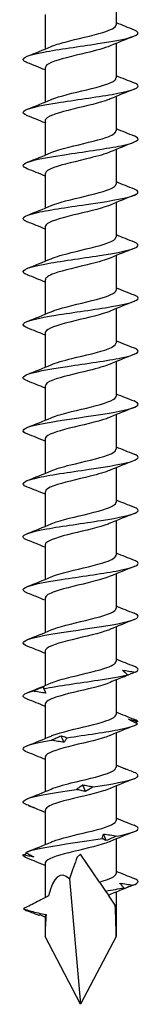
# Model space of a CAD drawing. Units: millimetres. Extents: x -36 to 78, y -468 to 0.
# Drawn here: x -3 to 3, y -220 to -164 of the extents above; entities that cross this region are included whole.
import ezdxf

# ---------------------------------------------------------------- set-up
doc = ezdxf.new("R2010")
doc.units = ezdxf.units.MM

# ---------------------------------------------------------------- blocks, each defined once
blk = doc.blocks.new('SWD65X220-Front')
for p, q in [((2, -162.65), (2, -164.603)), ((-2, -164.013), (-2, -165.966)), ((2, -165.65), (2, -167.603)), ((-2, -167.013), (-2, -168.966)), ((2, -168.65), (2, -170.603)), ((-2, -170.013), (-2, -171.966)), ((2, -171.65), (2, -173.603)), ((-2, -173.013), (-2, -174.966)), ((2, -174.65), (2, -176.603)), ((-2, -176.013), (-2, -177.966)), ((2, -177.65), (2, -179.603)), ((-2, -179.013), (-2, -180.966)), ((2, -180.65), (2, -182.603)), ((-2, -182.013), (-2, -183.966)), ((2, -183.65), (2, -185.603)), ((-2, -185.013), (-2, -186.966)), ((2, -186.65), (2, -188.603)), ((-2, -188.013), (-2, -189.966)), ((2, -189.65), (2, -191.603)), ((-2, -191.013), (-2, -192.966)), ((2, -192.65), (2, -194.603)), ((-2, -194.013), (-2, -195.966)), ((2, -195.65), (2, -197.603)), ((-2, -197.013), (-2, -198.966)), ((2, -198.65), (2, -200.603)), ((-2, -200.013), (-2, -201.966)), ((2, -201.65), (2, -203.603)), ((-2, -203.013), (-2, -204.966)), ((2, -204.65), (2, -206.603)), ((-2, -206.013), (-2, -207.966)), ((2, -207.65), (2, -209.603)), ((-2, -209.013), (-2, -210.966)), ((2, -210.65), (2, -212.603)), ((0, -211.5), (-0.188, -211.682)), ((1.068, -213.084), (0, -211.5)), ((-2, -212.013), (-2, -213.964)), ((-0.621, -212.905), (0, -220)), ((1.068, -213.084), (1.412, -213.593)), ((1.412, -213.593), (1.572, -213.831)), ((1.955, -214.398), (1.572, -213.831)), ((2, -213.65), (2, -216.158)), ((-2.347, -214.979), (-2.31, -214.925)), ((-2, -215.013), (-2, -216.158)), ((0, -220), (-2, -216.158)), ((2, -216.158), (0, -220))]:
    blk.add_line(p, q)
for major_axis, ratio, start_param, end_param in [((-0.837, -9.526), 0.190676, 3.667677, 3.889009), ((-1.111, 7.298), 0.227919, 6.01005, 6.821198), ((-0.837, -9.526), 0.190676, 2.002613, 2.216137), ((-1.111, 7.298), 0.227919, 0.76753, 0.982062)]:
    blk.add_ellipse((0, -220), major_axis=major_axis, ratio=ratio, start_param=start_param, end_param=end_param)
for points, knots in [([(-1.665, -165.826), (-1.47, -165.74), (-1.198, -165.655), (-0.877, -165.57), (-0.2, -165.39), (0.664, -165.21), (1.251, -165.03), (1.717, -164.888), (1.99, -164.745), (1.997, -164.603)], [101.111485, 101.111485, 101.111485, 101.111485, 101.648044, 101.648044, 101.648044, 102.77781, 102.77781, 102.77781, 103.672558, 103.672558, 103.672558, 103.672558]), ([(-3.01, -166.741), (-3.116, -166.7), (-3.189, -166.659), (-3.224, -166.618), (-3.36, -166.459), (-2.915, -166.299), (-2.083, -166.14), (-1.25, -165.981), (-0.058, -165.822), (0.976, -165.662), (2.01, -165.503), (2.852, -165.344), (3.136, -165.185), (3.321, -165.081), (3.266, -164.978), (3.007, -164.875)], [100.147326, 100.147326, 100.147326, 100.147326, 100.40529, 100.40529, 100.40529, 101.40624, 101.40624, 101.40624, 102.406935, 102.406935, 102.406935, 103.407378, 103.407378, 103.407378, 104.056196, 104.056196, 104.056196, 104.056196]), ([(1.669, -165.79), (1.361, -165.922), (0.865, -166.055), (0.318, -166.187), (-0.429, -166.367), (-1.231, -166.548), (-1.655, -166.728), (-1.878, -166.823), (-1.991, -166.918), (-1.992, -167.013)], [-103.092038, -103.092038, -103.092038, -103.092038, -102.261538, -102.261538, -102.261538, -101.126895, -101.126895, -101.126895, -100.530965, -100.530965, -100.530965, -100.530965]), ([(-1.672, -168.826), (-1.66, -168.821), (-1.647, -168.815), (-1.634, -168.81), (-1.2, -168.63), (-0.394, -168.45), (0.349, -168.269), (1.092, -168.089), (1.734, -167.909), (1.931, -167.729), (1.977, -167.687), (1.998, -167.645), (1.996, -167.603)], [94.8283, 94.8283, 94.8283, 94.8283, 94.861999, 94.861999, 94.861999, 95.993782, 95.993782, 95.993782, 97.125691, 97.125691, 97.125691, 97.389372, 97.389372, 97.389372, 97.389372]), ([(-3.006, -169.741), (-3.22, -169.657), (-3.299, -169.573), (-3.215, -169.488), (-3.057, -169.329), (-2.322, -169.169), (-1.331, -169.01), (-0.341, -168.85), (0.874, -168.69), (1.782, -168.531), (2.69, -168.371), (3.262, -168.212), (3.25, -168.053), (3.245, -167.993), (3.16, -167.934), (3.007, -167.875)], [93.864141, 93.864141, 93.864141, 93.864141, 94.394054, 94.394054, 94.394054, 95.396602, 95.396602, 95.396602, 96.398876, 96.398876, 96.398876, 97.400878, 97.400878, 97.400878, 97.773011, 97.773011, 97.773011, 97.773011]), ([(1.669, -168.79), (1.592, -168.825), (1.501, -168.859), (1.397, -168.894), (0.857, -169.074), (0.004, -169.254), (-0.703, -169.435), (-1.41, -169.615), (-1.934, -169.795), (-1.994, -169.975), (-1.998, -169.988), (-2, -170), (-1.999, -170.013)], [-96.808852, -96.808852, -96.808852, -96.808852, -96.592135, -96.592135, -96.592135, -95.459372, -95.459372, -95.459372, -94.326971, -94.326971, -94.326971, -94.24778, -94.24778, -94.24778, -94.24778]), ([(-3.01, -172.741), (-3.324, -172.615), (-3.323, -172.489), (-2.983, -172.363), (-2.551, -172.203), (-1.587, -172.043), (-0.512, -171.884), (0.562, -171.724), (1.711, -171.564), (2.432, -171.404), (3.153, -171.245), (3.424, -171.085), (3.125, -170.925), (3.093, -170.908), (3.056, -170.892), (3.013, -170.875)], [87.580956, 87.580956, 87.580956, 87.580956, 88.372804, 88.372804, 88.372804, 89.377072, 89.377072, 89.377072, 90.381045, 90.381045, 90.381045, 91.384726, 91.384726, 91.384726, 91.489826, 91.489826, 91.489826, 91.489826]), ([(-1.666, -171.826), (-1.426, -171.722), (-1.073, -171.618), (-0.663, -171.514), (0.05, -171.334), (0.9, -171.153), (1.429, -170.973), (1.79, -170.85), (1.989, -170.726), (1.994, -170.603)], [88.545114, 88.545114, 88.545114, 88.545114, 89.197697, 89.197697, 89.197697, 90.331292, 90.331292, 90.331292, 91.106187, 91.106187, 91.106187, 91.106187]), ([(1.667, -171.79), (1.399, -171.906), (0.991, -172.021), (0.525, -172.136), (-0.203, -172.316), (-1.034, -172.496), (-1.522, -172.676), (-1.827, -172.788), (-1.99, -172.901), (-1.993, -173.013)], [-90.525667, -90.525667, -90.525667, -90.525667, -89.800883, -89.800883, -89.800883, -88.670216, -88.670216, -88.670216, -87.964594, -87.964594, -87.964594, -87.964594]), ([(-1.671, -174.826), (-1.626, -174.806), (-1.576, -174.786), (-1.521, -174.766), (-1.029, -174.585), (-0.193, -174.404), (0.537, -174.223), (1.266, -174.043), (1.85, -173.862), (1.973, -173.681), (1.991, -173.655), (1.999, -173.629), (1.998, -173.603)], [82.261929, 82.261929, 82.261929, 82.261929, 82.38803, 82.38803, 82.38803, 83.523963, 83.523963, 83.523963, 84.659494, 84.659494, 84.659494, 84.823002, 84.823002, 84.823002, 84.823002]), ([(-3.014, -175.741), (-3.029, -175.735), (-3.043, -175.73), (-3.056, -175.724), (-3.427, -175.564), (-3.237, -175.403), (-2.569, -175.243), (-1.901, -175.083), (-0.778, -174.923), (0.307, -174.763), (1.392, -174.603), (2.403, -174.443), (2.897, -174.283), (3.316, -174.147), (3.351, -174.011), (3.012, -173.875)], [81.29777, 81.29777, 81.29777, 81.29777, 81.334377, 81.334377, 81.334377, 82.340807, 82.340807, 82.340807, 83.346917, 83.346917, 83.346917, 84.352712, 84.352712, 84.352712, 85.20664, 85.20664, 85.20664, 85.20664]), ([(1.672, -174.79), (1.639, -174.805), (1.603, -174.819), (1.565, -174.834), (1.096, -175.014), (0.276, -175.193), (-0.457, -175.373), (-1.189, -175.553), (-1.797, -175.732), (-1.955, -175.912), (-1.985, -175.946), (-1.999, -175.979), (-1.997, -176.013)], [-84.242482, -84.242482, -84.242482, -84.242482, -84.150823, -84.150823, -84.150823, -83.02177, -83.02177, -83.02177, -81.893026, -81.893026, -81.893026, -81.681409, -81.681409, -81.681409, -81.681409]), ([(-3.009, -178.741), (-3.122, -178.698), (-3.198, -178.654), (-3.231, -178.61), (-3.35, -178.45), (-2.878, -178.289), (-2.023, -178.129), (-1.168, -177.968), (0.042, -177.808), (1.073, -177.647), (2.103, -177.487), (2.922, -177.327), (3.167, -177.166), (3.315, -177.069), (3.251, -176.972), (3.006, -176.875)], [75.014585, 75.014585, 75.014585, 75.014585, 75.288896, 75.288896, 75.288896, 76.297316, 76.297316, 76.297316, 77.305394, 77.305394, 77.305394, 78.313136, 78.313136, 78.313136, 78.923455, 78.923455, 78.923455, 78.923455]), ([(-1.667, -177.826), (-1.4, -177.711), (-0.993, -177.596), (-0.527, -177.48), (0.204, -177.299), (1.042, -177.118), (1.53, -176.937), (1.831, -176.826), (1.989, -176.714), (1.992, -176.603)], [75.978744, 75.978744, 75.978744, 75.978744, 76.702159, 76.702159, 76.702159, 77.840178, 77.840178, 77.840178, 78.539816, 78.539816, 78.539816, 78.539816]), ([(1.666, -177.79), (1.409, -177.901), (1.022, -178.012), (0.577, -178.123), (-0.144, -178.303), (-0.98, -178.483), (-1.485, -178.662), (-1.813, -178.779), (-1.989, -178.896), (-1.992, -179.013)], [-77.959296, -77.959296, -77.959296, -77.959296, -77.261801, -77.261801, -77.261801, -76.132534, -76.132534, -76.132534, -75.398224, -75.398224, -75.398224, -75.398224]), ([(-3.006, -181.741), (-3.208, -181.662), (-3.291, -181.582), (-3.228, -181.503), (-3.101, -181.342), (-2.385, -181.181), (-1.397, -181.02), (-0.409, -180.859), (0.819, -180.699), (1.743, -180.538), (2.666, -180.377), (3.255, -180.216), (3.25, -180.056), (3.248, -179.995), (3.162, -179.935), (3.007, -179.875)], [68.7314, 68.7314, 68.7314, 68.7314, 69.231033, 69.231033, 69.231033, 70.241569, 70.241569, 70.241569, 71.251744, 71.251744, 71.251744, 72.261561, 72.261561, 72.261561, 72.64027, 72.64027, 72.64027, 72.64027]), ([(-1.67, -180.826), (-1.61, -180.799), (-1.541, -180.772), (-1.464, -180.745), (-0.946, -180.564), (-0.093, -180.382), (0.628, -180.2), (1.35, -180.019), (1.904, -179.838), (1.988, -179.656), (1.996, -179.638), (2, -179.621), (1.999, -179.603)], [69.695558, 69.695558, 69.695558, 69.695558, 69.864787, 69.864787, 69.864787, 71.005477, 71.005477, 71.005477, 72.145709, 72.145709, 72.145709, 72.256631, 72.256631, 72.256631, 72.256631]), ([(1.671, -180.79), (1.616, -180.814), (1.555, -180.839), (1.487, -180.863), (0.974, -181.046), (0.117, -181.229), (-0.612, -181.412), (-1.341, -181.594), (-1.903, -181.777), (-1.988, -181.96), (-1.996, -181.978), (-2, -181.995), (-1.999, -182.013)], [-71.676111, -71.676111, -71.676111, -71.676111, -71.523911, -71.523911, -71.523911, -70.374607, -70.374607, -70.374607, -69.226397, -69.226397, -69.226397, -69.115038, -69.115038, -69.115038, -69.115038]), ([(-1.667, -183.826), (-1.393, -183.708), (-0.971, -183.59), (-0.492, -183.472), (0.247, -183.29), (1.083, -183.108), (1.56, -182.926), (1.842, -182.818), (1.99, -182.711), (1.992, -182.603)], [63.412373, 63.412373, 63.412373, 63.412373, 64.154279, 64.154279, 64.154279, 65.297339, 65.297339, 65.297339, 65.973446, 65.973446, 65.973446, 65.973446]), ([(-3.008, -184.741), (-3.291, -184.628), (-3.325, -184.515), (-3.077, -184.401), (-2.723, -184.24), (-1.809, -184.079), (-0.74, -183.918), (0.327, -183.757), (1.514, -183.596), (2.292, -183.434), (3.069, -183.273), (3.412, -183.112), (3.169, -182.951), (3.131, -182.926), (3.078, -182.9), (3.012, -182.875)], [62.448214, 62.448214, 62.448214, 62.448214, 63.160006, 63.160006, 63.160006, 64.172791, 64.172791, 64.172791, 65.185193, 65.185193, 65.185193, 66.197214, 66.197214, 66.197214, 66.357084, 66.357084, 66.357084, 66.357084]), ([(1.667, -183.79), (1.388, -183.91), (0.955, -184.031), (0.464, -184.151), (-0.277, -184.333), (-1.109, -184.515), (-1.578, -184.697), (-1.849, -184.802), (-1.99, -184.908), (-1.992, -185.013)], [-65.392926, -65.392926, -65.392926, -65.392926, -64.636922, -64.636922, -64.636922, -63.493864, -63.493864, -63.493864, -62.831853, -62.831853, -62.831853, -62.831853]), ([(-3.013, -187.741), (-3.375, -187.596), (-3.305, -187.452), (-2.81, -187.307), (-2.258, -187.145), (-1.194, -186.984), (-0.095, -186.822), (1.004, -186.661), (2.102, -186.499), (2.709, -186.338), (3.289, -186.183), (3.403, -186.029), (3.013, -185.875)], [56.165029, 56.165029, 56.165029, 56.165029, 57.075019, 57.075019, 57.075019, 58.090188, 58.090188, 58.090188, 59.104949, 59.104949, 59.104949, 60.073899, 60.073899, 60.073899, 60.073899]), ([(-1.67, -186.826), (-1.614, -186.801), (-1.55, -186.776), (-1.48, -186.751), (-0.966, -186.568), (-0.111, -186.386), (0.616, -186.204), (1.343, -186.021), (1.902, -185.839), (1.987, -185.657), (1.996, -185.639), (2, -185.621), (1.999, -185.603)], [57.129188, 57.129188, 57.129188, 57.129188, 57.286627, 57.286627, 57.286627, 58.432707, 58.432707, 58.432707, 59.57827, 59.57827, 59.57827, 59.69026, 59.69026, 59.69026, 59.69026]), ([(1.67, -186.79), (1.606, -186.819), (1.533, -186.847), (1.451, -186.875), (0.928, -187.057), (0.077, -187.238), (-0.642, -187.419), (-1.36, -187.6), (-1.908, -187.781), (-1.989, -187.962), (-1.996, -187.979), (-2, -187.996), (-1.999, -188.013)], [-59.10974, -59.10974, -59.10974, -59.10974, -58.931061, -58.931061, -58.931061, -57.792612, -57.792612, -57.792612, -56.655024, -56.655024, -56.655024, -56.548668, -56.548668, -56.548668, -56.548668]), ([(-1.666, -189.826), (-1.407, -189.714), (-1.017, -189.602), (-0.568, -189.491), (0.166, -189.308), (1.017, -189.125), (1.517, -188.942), (1.825, -188.829), (1.989, -188.716), (1.992, -188.603)], [50.846002, 50.846002, 50.846002, 50.846002, 51.54828, 51.54828, 51.54828, 52.697027, 52.697027, 52.697027, 53.407075, 53.407075, 53.407075, 53.407075]), ([(-3.014, -190.741), (-3.024, -190.737), (-3.035, -190.733), (-3.045, -190.729), (-3.439, -190.563), (-3.231, -190.397), (-2.517, -190.231), (-1.809, -190.067), (-0.63, -189.902), (0.478, -189.738), (1.577, -189.574), (2.566, -189.411), (2.996, -189.248), (3.324, -189.124), (3.319, -188.999), (3.009, -188.875)], [49.881844, 49.881844, 49.881844, 49.881844, 49.908394, 49.908394, 49.908394, 50.9502, 50.9502, 50.9502, 51.983867, 51.983867, 51.983867, 53.009458, 53.009458, 53.009458, 53.790714, 53.790714, 53.790714, 53.790714]), ([(1.667, -189.79), (1.403, -189.904), (1.004, -190.017), (0.546, -190.131), (-0.181, -190.311), (-1.017, -190.492), (-1.512, -190.672), (-1.823, -190.786), (-1.989, -190.899), (-1.993, -191.013)], [-52.826555, -52.826555, -52.826555, -52.826555, -52.112863, -52.112863, -52.112863, -50.97927, -50.97927, -50.97927, -50.265482, -50.265482, -50.265482, -50.265482]), ([(-3.008, -193.741), (-3.142, -193.689), (-3.225, -193.637), (-3.245, -193.585), (-3.306, -193.426), (-2.788, -193.268), (-1.915, -193.109), (-1.042, -192.95), (0.16, -192.791), (1.168, -192.632), (2.177, -192.474), (2.961, -192.315), (3.182, -192.156), (3.312, -192.062), (3.243, -191.969), (3.006, -191.875)], [43.598658, 43.598658, 43.598658, 43.598658, 43.925173, 43.925173, 43.925173, 44.923024, 44.923024, 44.923024, 45.920769, 45.920769, 45.920769, 46.918408, 46.918408, 46.918408, 47.507529, 47.507529, 47.507529, 47.507529]), ([(-1.672, -192.826), (-1.642, -192.813), (-1.611, -192.8), (-1.578, -192.787), (-1.106, -192.604), (-0.264, -192.42), (0.481, -192.237), (1.227, -192.054), (1.835, -191.87), (1.969, -191.687), (1.99, -191.659), (1.999, -191.631), (1.998, -191.603)], [44.562817, 44.562817, 44.562817, 44.562817, 44.644042, 44.644042, 44.644042, 45.796176, 45.796176, 45.796176, 46.947731, 46.947731, 46.947731, 47.12389, 47.12389, 47.12389, 47.12389]), ([(1.672, -192.79), (1.637, -192.805), (1.601, -192.82), (1.561, -192.835), (1.09, -193.015), (0.268, -193.195), (-0.465, -193.375), (-1.197, -193.555), (-1.803, -193.735), (-1.957, -193.914), (-1.986, -193.947), (-1.999, -193.98), (-1.997, -194.013)], [-46.54337, -46.54337, -46.54337, -46.54337, -46.448609, -46.448609, -46.448609, -45.318524, -45.318524, -45.318524, -44.189082, -44.189082, -44.189082, -43.982297, -43.982297, -43.982297, -43.982297]), ([(-3.007, -196.741), (-3.255, -196.643), (-3.317, -196.544), (-3.16, -196.445), (-2.907, -196.286), (-2.093, -196.127), (-1.072, -195.969), (-0.051, -195.81), (1.145, -195.651), (1.998, -195.492), (2.852, -195.333), (3.334, -195.174), (3.237, -195.015), (3.208, -194.968), (3.13, -194.922), (3.009, -194.875)], [37.315473, 37.315473, 37.315473, 37.315473, 37.935272, 37.935272, 37.935272, 38.933777, 38.933777, 38.933777, 39.932172, 39.932172, 39.932172, 40.930974, 40.930974, 40.930974, 41.224343, 41.224343, 41.224343, 41.224343]), ([(-1.665, -195.826), (-1.428, -195.723), (-1.08, -195.62), (-0.675, -195.517), (0.034, -195.338), (0.882, -195.158), (1.414, -194.978), (1.784, -194.853), (1.989, -194.728), (1.994, -194.603)], [38.279632, 38.279632, 38.279632, 38.279632, 38.925729, 38.925729, 38.925729, 40.055159, 40.055159, 40.055159, 40.840704, 40.840704, 40.840704, 40.840704]), ([(1.665, -195.79), (1.432, -195.891), (1.092, -195.993), (0.694, -196.094), (-0.026, -196.277), (-0.895, -196.46), (-1.431, -196.644), (-1.791, -196.767), (-1.988, -196.89), (-1.993, -197.013)], [-40.260184, -40.260184, -40.260184, -40.260184, -39.624404, -39.624404, -39.624404, -38.472505, -38.472505, -38.472505, -37.699112, -37.699112, -37.699112, -37.699112]), ([(-1.672, -198.826), (-1.259, -198.647), (-0.477, -198.468), (0.266, -198.289), (1.041, -198.103), (1.726, -197.916), (1.93, -197.729), (1.977, -197.687), (1.998, -197.645), (1.996, -197.603)], [31.996447, 31.996447, 31.996447, 31.996447, 33.119996, 33.119996, 33.119996, 34.292962, 34.292962, 34.292962, 34.557519, 34.557519, 34.557519, 34.557519]), ([(-3.013, -199.741), (-3.376, -199.596), (-3.305, -199.452), (-2.811, -199.307), (-2.267, -199.148), (-1.23, -198.989), (-0.148, -198.83), (0.933, -198.671), (2.023, -198.512), (2.65, -198.353), (3.277, -198.194), (3.419, -198.035), (3.016, -197.876), (3.015, -197.876), (3.015, -197.875), (3.014, -197.875)], [31.032288, 31.032288, 31.032288, 31.032288, 31.941856, 31.941856, 31.941856, 32.941046, 32.941046, 32.941046, 33.94012, 33.94012, 33.94012, 34.939079, 34.939079, 34.939079, 34.941158, 34.941158, 34.941158, 34.941158]), ([(1.672, -198.79), (1.639, -198.805), (1.604, -198.819), (1.567, -198.833), (1.094, -199.015), (0.261, -199.197), (-0.478, -199.378), (-1.216, -199.56), (-1.821, -199.741), (-1.964, -199.922), (-1.988, -199.953), (-1.999, -199.983), (-1.997, -200.013)], [-33.976999, -33.976999, -33.976999, -33.976999, -33.886735, -33.886735, -33.886735, -32.74531, -32.74531, -32.74531, -31.60572, -31.60572, -31.60572, -31.415927, -31.415927, -31.415927, -31.415927]), ([(-1.666, -201.826), (-1.453, -201.733), (-1.151, -201.641), (-0.795, -201.548), (-0.104, -201.369), (0.753, -201.189), (1.319, -201.009), (1.745, -200.874), (1.99, -200.738), (1.996, -200.603)], [25.713261, 25.713261, 25.713261, 25.713261, 26.294854, 26.294854, 26.294854, 27.423747, 27.423747, 27.423747, 28.274334, 28.274334, 28.274334, 28.274334]), ([(-2.096, -202.143), (-1.261, -201.982), (-0.059, -201.822), (0.982, -201.662), (1.644, -201.559), (2.235, -201.457), (2.641, -201.355)], [26.002773, 26.002773, 26.002773, 26.002773, 27.01038, 27.01038, 27.01038, 27.651963, 27.651963, 27.651963, 27.651963]), ([(2.641, -201.355), (2.59, -201.313), (2.541, -201.27), (2.447, -201.185), (2.403, -201.143), (2.36, -201.1)], [0, 0, 0, 0, 0.03484476, 0.03484476, 0.06960217, 0.06960217, 0.06960217, 0.06960217]), ([(2.36, -201.1), (2.48, -201.115), (2.599, -201.132), (2.837, -201.171), (2.956, -201.193), (3.074, -201.216)], [0, 0, 0, 0, 0.03803703, 0.03803703, 0.07668634, 0.07668634, 0.07668634, 0.07668634]), ([(2.441, -201.469), (2.477, -201.455), (2.511, -201.438), (2.578, -201.4), (2.61, -201.378), (2.641, -201.355)], [0.00178806, 0.00178806, 0.00178806, 0.00178806, 0.03803703, 0.03803703, 0.07668634, 0.07668634, 0.07668634, 0.07668634]), ([(3.074, -201.216), (2.967, -201.258), (2.86, -201.301), (2.651, -201.384), (2.549, -201.425), (2.448, -201.466)], [0, 0, 0, 0, 0.03484476, 0.03484476, 0.06832301, 0.06832301, 0.06832301, 0.06832301]), ([(-2.722, -202.282), (-2.615, -202.24), (-2.507, -202.197), (-2.292, -202.112), (-2.184, -202.069), (-2.077, -202.027)], [0, 0, 0, 0, 0.03484476, 0.03484476, 0.06960217, 0.06960217, 0.06960217, 0.06960217]), ([(-2.077, -202.027), (-2.083, -202.042), (-2.089, -202.059), (-2.095, -202.098), (-2.096, -202.12), (-2.096, -202.143)], [0, 0, 0, 0, 0.03803703, 0.03803703, 0.07668634, 0.07668634, 0.07668634, 0.07668634]), ([(-2.096, -202.143), (-2.069, -202.185), (-2.046, -202.227), (-2.003, -202.313), (-1.984, -202.355), (-1.967, -202.398)], [0, 0, 0, 0, 0.03484476, 0.03484476, 0.06960217, 0.06960217, 0.06960217, 0.06960217]), ([(1.666, -201.79), (1.435, -201.89), (1.098, -201.991), (0.706, -202.091), (0, -202.271), (-0.853, -202.451), (-1.394, -202.631), (-1.776, -202.758), (-1.989, -202.886), (-1.994, -203.013)], [-27.693814, -27.693814, -27.693814, -27.693814, -27.064076, -27.064076, -27.064076, -25.932444, -25.932444, -25.932444, -25.132741, -25.132741, -25.132741, -25.132741]), ([(-3.008, -202.741), (-3.14, -202.69), (-3.221, -202.639), (-3.243, -202.588), (-3.288, -202.486), (-3.102, -202.384), (-2.722, -202.282)], [24.7491025, 24.7491025, 24.7491025, 24.7491025, 25.0692336, 25.0692336, 25.0692336, 25.7108159, 25.7108159, 25.7108159, 25.7108159]), ([(-1.967, -202.398), (-2.092, -202.383), (-2.218, -202.366), (-2.47, -202.327), (-2.596, -202.305), (-2.722, -202.282)], [0, 0, 0, 0, 0.03803703, 0.03803703, 0.07668634, 0.07668634, 0.07668634, 0.07668634]), ([(-1.672, -204.826), (-1.64, -204.812), (-1.606, -204.798), (-1.569, -204.784), (-1.102, -204.604), (-0.282, -204.424), (0.451, -204.244), (1.185, -204.065), (1.795, -203.885), (1.955, -203.705), (1.985, -203.671), (1.999, -203.637), (1.997, -203.603)], [19.430076, 19.430076, 19.430076, 19.430076, 19.518201, 19.518201, 19.518201, 20.648041, 20.648041, 20.648041, 21.777721, 21.777721, 21.777721, 21.991149, 21.991149, 21.991149, 21.991149]), ([(-0.776, -204.923), (0.284, -204.763), (1.468, -204.602), (2.254, -204.442), (2.755, -204.34), (3.095, -204.238), (3.207, -204.136)], [20.179333, 20.179333, 20.179333, 20.179333, 21.18694, 21.18694, 21.18694, 21.828523, 21.828523, 21.828523, 21.828523]), ([(2.697, -203.88), (2.787, -203.895), (2.876, -203.913), (3.051, -203.952), (3.138, -203.973), (3.223, -203.996)], [0, 0, 0, 0, 0.03803703, 0.03803703, 0.07668634, 0.07668634, 0.07668634, 0.07668634]), ([(3.207, -204.136), (3.119, -204.093), (3.032, -204.051), (2.862, -203.966), (2.779, -203.923), (2.697, -203.88)], [0, 0, 0, 0, 0.03484476, 0.03484476, 0.06960217, 0.06960217, 0.06960217, 0.06960217]), ([(1.672, -204.79), (1.653, -204.798), (1.634, -204.807), (1.614, -204.815), (1.161, -204.998), (0.333, -205.18), (-0.416, -205.363), (-1.162, -205.545), (-1.788, -205.727), (-1.953, -205.909), (-1.984, -205.944), (-1.998, -205.978), (-1.997, -206.013)], [-21.410629, -21.410629, -21.410629, -21.410629, -21.358989, -21.358989, -21.358989, -20.210967, -20.210967, -20.210967, -19.067095, -19.067095, -19.067095, -18.849556, -18.849556, -18.849556, -18.849556]), ([(-1.651, -205.063), (-1.561, -205.02), (-1.469, -204.978), (-1.284, -204.893), (-1.19, -204.85), (-1.095, -204.807)], [0, 0, 0, 0, 0.03484476, 0.03484476, 0.06960217, 0.06960217, 0.06960217, 0.06960217]), ([(-1.095, -204.807), (-1.046, -204.822), (-0.994, -204.84), (-0.888, -204.878), (-0.833, -204.9), (-0.776, -204.923)], [0, 0, 0, 0, 0.03803703, 0.03803703, 0.07668634, 0.07668634, 0.07668634, 0.07668634]), ([(-0.776, -204.923), (-0.799, -204.965), (-0.824, -205.008), (-0.88, -205.093), (-0.91, -205.136), (-0.942, -205.178)], [0, 0, 0, 0, 0.03484476, 0.03484476, 0.06960217, 0.06960217, 0.06960217, 0.06960217]), ([(-3.01, -205.741), (-3.319, -205.617), (-3.324, -205.493), (-2.998, -205.369), (-2.73, -205.267), (-2.25, -205.165), (-1.651, -205.063)], [18.465917, 18.465917, 18.465917, 18.465917, 19.245794, 19.245794, 19.245794, 19.887376, 19.887376, 19.887376, 19.887376]), ([(-0.942, -205.178), (-1.058, -205.163), (-1.175, -205.146), (-1.412, -205.107), (-1.531, -205.086), (-1.651, -205.063)], [0, 0, 0, 0, 0.03803703, 0.03803703, 0.07668634, 0.07668634, 0.07668634, 0.07668634]), ([(-1.667, -207.826), (-1.401, -207.711), (-0.997, -207.597), (-0.535, -207.482), (0.192, -207.302), (1.024, -207.122), (1.516, -206.942), (1.825, -206.829), (1.989, -206.716), (1.993, -206.603)], [13.146891, 13.146891, 13.146891, 13.146891, 13.866547, 13.866547, 13.866547, 14.997209, 14.997209, 14.997209, 15.707963, 15.707963, 15.707963, 15.707963]), ([(0.705, -207.704), (1.771, -207.543), (2.69, -207.383), (3.059, -207.223), (3.294, -207.12), (3.311, -207.018), (3.108, -206.916)], [14.355893, 14.355893, 14.355893, 14.355893, 15.3635, 15.3635, 15.3635, 16.005082, 16.005082, 16.005082, 16.005082]), ([(3.108, -206.916), (3.001, -206.874), (2.894, -206.831), (2.683, -206.746), (2.578, -206.704), (2.474, -206.661)], [0, 0, 0, 0, 0.03484476, 0.03484476, 0.06960217, 0.06960217, 0.06960217, 0.06960217]), ([(-0.238, -207.843), (-0.183, -207.801), (-0.126, -207.758), (-0.009, -207.673), (0.051, -207.63), (0.114, -207.588)], [0, 0, 0, 0, 0.03484476, 0.03484476, 0.06960217, 0.06960217, 0.06960217, 0.06960217]), ([(0.114, -207.588), (0.209, -207.603), (0.306, -207.62), (0.503, -207.659), (0.604, -207.681), (0.705, -207.704)], [0, 0, 0, 0, 0.03803703, 0.03803703, 0.07668634, 0.07668634, 0.07668634, 0.07668634]), ([(0.705, -207.704), (0.638, -207.746), (0.568, -207.788), (0.426, -207.874), (0.353, -207.916), (0.279, -207.959)], [0, 0, 0, 0, 0.03484476, 0.03484476, 0.06960217, 0.06960217, 0.06960217, 0.06960217]), ([(-3.213, -208.63), (-3.378, -208.47), (-2.955, -208.31), (-2.13, -208.149), (-1.605, -208.047), (-0.931, -207.945), (-0.238, -207.843)], [12.414746, 12.414746, 12.414746, 12.414746, 13.422353, 13.422353, 13.422353, 14.063936, 14.063936, 14.063936, 14.063936]), ([(1.666, -207.79), (1.445, -207.886), (1.13, -207.982), (0.759, -208.077), (0.031, -208.265), (-0.869, -208.453), (-1.422, -208.641), (-1.788, -208.765), (-1.988, -208.889), (-1.993, -209.013)], [-15.127443, -15.127443, -15.127443, -15.127443, -14.526354, -14.526354, -14.526354, -13.346402, -13.346402, -13.346402, -12.566371, -12.566371, -12.566371, -12.566371]), ([(0.279, -207.959), (0.196, -207.944), (0.112, -207.927), (-0.06, -207.888), (-0.149, -207.866), (-0.238, -207.843)], [0, 0, 0, 0, 0.03803703, 0.03803703, 0.07668634, 0.07668634, 0.07668634, 0.07668634]), ([(-3.213, -208.63), (-3.11, -208.673), (-3.007, -208.715), (-2.804, -208.8), (-2.704, -208.843), (-2.604, -208.886)], [0, 0, 0, 0, 0.03484476, 0.03484476, 0.06960217, 0.06960217, 0.06960217, 0.06960217]), ([(-2.604, -208.886), (-2.663, -208.871), (-2.719, -208.853), (-2.83, -208.814), (-2.884, -208.793), (-2.935, -208.77)], [0, 0, 0, 0, 0.03803703, 0.03803703, 0.07668634, 0.07668634, 0.07668634, 0.07668634]), ([(-1.669, -210.826), (-1.592, -210.792), (-1.502, -210.757), (-1.399, -210.723), (-0.86, -210.543), (-0.009, -210.363), (0.698, -210.183), (1.405, -210.003), (1.931, -209.823), (1.993, -209.642), (1.998, -209.629), (2, -209.616), (1.999, -209.603)], [6.863705, 6.863705, 6.863705, 6.863705, 7.079007, 7.079007, 7.079007, 8.210694, 8.210694, 8.210694, 9.342208, 9.342208, 9.342208, 9.424778, 9.424778, 9.424778, 9.424778]), ([(2.04, -210.484), (2.89, -210.324), (3.354, -210.163), (3.228, -210.003), (3.195, -209.96), (3.122, -209.918), (3.013, -209.875)], [8.532453, 8.532453, 8.532453, 8.532453, 9.54006, 9.54006, 9.54006, 9.808417, 9.808417, 9.808417, 9.808417]), ([(1.225, -210.623), (1.233, -210.581), (1.243, -210.539), (1.267, -210.454), (1.282, -210.411), (1.299, -210.368)], [0, 0, 0, 0, 0.03484476, 0.03484476, 0.06960217, 0.06960217, 0.06960217, 0.06960217]), ([(1.299, -210.368), (1.421, -210.383), (1.543, -210.401), (1.79, -210.439), (1.915, -210.461), (2.04, -210.484)], [0, 0, 0, 0, 0.03803703, 0.03803703, 0.07668634, 0.07668634, 0.07668634, 0.07668634]), ([(2.04, -210.484), (1.942, -210.526), (1.843, -210.569), (1.643, -210.654), (1.543, -210.697), (1.441, -210.739)], [0, 0, 0, 0, 0.03484476, 0.03484476, 0.06960217, 0.06960217, 0.06960217, 0.06960217]), ([(-3.097, -211.411), (-2.766, -211.251), (-1.876, -211.09), (-0.82, -210.93), (-0.147, -210.828), (0.581, -210.726), (1.225, -210.623)], [6.591306, 6.591306, 6.591306, 6.591306, 7.598913, 7.598913, 7.598913, 8.240496, 8.240496, 8.240496, 8.240496]), ([(1.672, -210.79), (1.654, -210.798), (1.635, -210.806), (1.615, -210.814), (1.166, -210.996), (0.343, -211.178), (-0.403, -211.36), (-1.141, -211.54), (-1.766, -211.72), (-1.944, -211.899), (-1.981, -211.937), (-1.998, -211.975), (-1.996, -212.013)], [-8.844258, -8.844258, -8.844258, -8.844258, -8.793928, -8.793928, -8.793928, -7.65107, -7.65107, -7.65107, -6.521176, -6.521176, -6.521176, -6.283185, -6.283185, -6.283185, -6.283185]), ([(1.441, -210.739), (1.409, -210.724), (1.375, -210.707), (1.303, -210.668), (1.265, -210.647), (1.225, -210.623)], [0, 0, 0, 0, 0.03803703, 0.03803703, 0.07668634, 0.07668634, 0.07668634, 0.07668634]), ([(-2.65, -211.666), (-2.752, -211.651), (-2.852, -211.634), (-3.052, -211.595), (-3.152, -211.573), (-3.25, -211.55)], [0, 0, 0, 0, 0.03803703, 0.03803703, 0.07668634, 0.07668634, 0.07668634, 0.07668634]), ([(-3.097, -211.411), (-3.019, -211.453), (-2.943, -211.496), (-2.794, -211.581), (-2.721, -211.624), (-2.65, -211.666)], [0, 0, 0, 0, 0.03484476, 0.03484476, 0.06960217, 0.06960217, 0.06960217, 0.06960217]), ([(2.434, -213.404), (2.393, -213.362), (2.354, -213.319), (2.281, -213.234), (2.246, -213.191), (2.214, -213.149)], [0, 0, 0, 0, 0.03484476, 0.03484476, 0.06960217, 0.06960217, 0.06960217, 0.06960217]), ([(2.214, -213.149), (2.337, -213.164), (2.46, -213.181), (2.705, -213.22), (2.828, -213.242), (2.951, -213.265)], [0, 0, 0, 0, 0.03803703, 0.03803703, 0.07668634, 0.07668634, 0.07668634, 0.07668634]), ([(2.951, -213.265), (2.843, -213.307), (2.734, -213.349), (2.519, -213.435), (2.412, -213.477), (2.305, -213.52)], [0, 0, 0, 0, 0.03484476, 0.03484476, 0.06960217, 0.06960217, 0.06960217, 0.06960217]), ([(2.305, -213.52), (2.33, -213.505), (2.353, -213.488), (2.396, -213.449), (2.416, -213.427), (2.434, -213.404)], [0, 0, 0, 0, 0.03803703, 0.03803703, 0.07668634, 0.07668634, 0.07668634, 0.07668634]), ([(-1.806, -213.863), (-1.989, -213.957), (-2.17, -214.053), (-2.718, -214.338), (-2.956, -214.46), (-3.226, -214.596)], [-0.2125878, -0.2125878, -0.2125878, -0.2125878, -0.1119226, -0.1119226, -0.0011705, -0.0011705, -0.0011705, -0.0011705]), ([(-3.226, -214.596), (-2.96, -214.682), (-2.668, -214.769), (-2.253, -214.87), (-2.103, -214.902), (-1.954, -214.924)], [-0.1699111, -0.1699111, -0.1699111, -0.1699111, -0.073813, -0.073813, -0.0229409, -0.0229409, -0.0229409, -0.0229409])]:
    blk.add_open_spline(points, degree=3, knots=knots)
for points in [[(2, -164.466), (2.335, -164.606), (2.674, -164.742), (3.014, -164.875)], [(3.014, -165.241), (2.563, -165.418), (2.113, -165.599), (1.672, -165.79)], [(-3.014, -166.375), (-2.563, -166.198), (-2.113, -166.018), (-1.672, -165.826)], [(-2, -167.15), (-2.335, -167.01), (-2.674, -166.874), (-3.014, -166.741)], [(2, -167.466), (2.335, -167.606), (2.674, -167.742), (3.014, -167.875)], [(3.014, -168.241), (2.563, -168.418), (2.113, -168.599), (1.672, -168.79)], [(-3.014, -169.375), (-2.563, -169.198), (-2.113, -169.018), (-1.672, -168.826)], [(-2, -170.15), (-2.335, -170.01), (-2.674, -169.874), (-3.014, -169.741)], [(2, -170.466), (2.335, -170.606), (2.674, -170.742), (3.014, -170.875)], [(3.014, -171.241), (2.563, -171.418), (2.113, -171.599), (1.672, -171.79)], [(-3.014, -172.375), (-2.563, -172.198), (-2.113, -172.018), (-1.672, -171.826)], [(-2, -173.15), (-2.335, -173.01), (-2.674, -172.874), (-3.014, -172.741)], [(2, -173.466), (2.335, -173.606), (2.674, -173.742), (3.014, -173.875)], [(3.014, -174.241), (2.563, -174.418), (2.113, -174.599), (1.672, -174.79)], [(-3.014, -175.375), (-2.563, -175.198), (-2.113, -175.018), (-1.672, -174.826)], [(-2, -176.15), (-2.335, -176.01), (-2.674, -175.874), (-3.014, -175.741)], [(2, -176.466), (2.335, -176.606), (2.674, -176.742), (3.014, -176.875)], [(3.014, -177.241), (2.563, -177.418), (2.113, -177.599), (1.672, -177.79)], [(-3.014, -178.375), (-2.563, -178.198), (-2.113, -178.018), (-1.672, -177.826)], [(-2, -179.15), (-2.335, -179.01), (-2.674, -178.874), (-3.014, -178.741)], [(2, -179.466), (2.335, -179.606), (2.674, -179.742), (3.014, -179.875)], [(3.014, -180.241), (2.563, -180.418), (2.113, -180.599), (1.672, -180.79)], [(-3.014, -181.375), (-2.563, -181.198), (-2.113, -181.018), (-1.672, -180.826)], [(-2, -182.15), (-2.335, -182.01), (-2.674, -181.874), (-3.014, -181.741)], [(2, -182.466), (2.335, -182.606), (2.674, -182.742), (3.014, -182.875)], [(3.014, -183.241), (2.563, -183.418), (2.113, -183.599), (1.672, -183.79)], [(-3.014, -184.375), (-2.563, -184.198), (-2.113, -184.018), (-1.672, -183.826)], [(-2, -185.15), (-2.335, -185.01), (-2.674, -184.874), (-3.014, -184.741)], [(2, -185.466), (2.335, -185.606), (2.674, -185.742), (3.014, -185.875)], [(3.014, -186.241), (2.563, -186.418), (2.113, -186.599), (1.672, -186.79)], [(-3.014, -187.375), (-2.563, -187.198), (-2.113, -187.018), (-1.672, -186.826)], [(-2, -188.15), (-2.335, -188.01), (-2.674, -187.874), (-3.014, -187.741)], [(2, -188.466), (2.335, -188.606), (2.674, -188.742), (3.014, -188.875)], [(3.014, -189.241), (2.563, -189.418), (2.113, -189.599), (1.672, -189.79)], [(-3.014, -190.375), (-2.563, -190.198), (-2.113, -190.018), (-1.672, -189.826)], [(-2, -191.15), (-2.335, -191.01), (-2.674, -190.874), (-3.014, -190.741)], [(2, -191.466), (2.335, -191.606), (2.674, -191.742), (3.014, -191.875)], [(3.014, -192.241), (2.563, -192.418), (2.113, -192.599), (1.672, -192.79)], [(-3.014, -193.375), (-2.563, -193.198), (-2.113, -193.018), (-1.672, -192.826)], [(-2, -194.15), (-2.335, -194.01), (-2.674, -193.874), (-3.014, -193.741)], [(2, -194.466), (2.335, -194.606), (2.674, -194.742), (3.014, -194.875)], [(3.014, -195.241), (2.563, -195.418), (2.113, -195.599), (1.672, -195.79)], [(-3.014, -196.375), (-2.563, -196.198), (-2.113, -196.018), (-1.672, -195.826)], [(-2, -197.15), (-2.335, -197.01), (-2.674, -196.874), (-3.014, -196.741)], [(2, -197.466), (2.335, -197.606), (2.674, -197.742), (3.014, -197.875)], [(3.014, -198.241), (2.563, -198.418), (2.113, -198.599), (1.672, -198.79)], [(-3.014, -199.375), (-2.563, -199.198), (-2.113, -199.018), (-1.672, -198.826)], [(-2, -200.15), (-2.335, -200.01), (-2.674, -199.874), (-3.014, -199.741)], [(2, -200.466), (2.335, -200.606), (2.674, -200.742), (3.014, -200.875)], [(3.074, -201.216), (3.325, -201.102), (3.292, -200.989), (3.008, -200.875)], [(2.441, -201.469), (2.183, -201.573), (1.926, -201.68), (1.672, -201.79)], [(-3.014, -202.375), (-2.563, -202.198), (-2.113, -202.018), (-1.672, -201.826)], [(-2, -203.15), (-2.335, -203.01), (-2.674, -202.874), (-3.014, -202.741)], [(2, -203.466), (2.335, -203.606), (2.674, -203.742), (3.014, -203.875)], [(3.014, -204.241), (2.563, -204.418), (2.113, -204.599), (1.672, -204.79)], [(3.223, -203.996), (3.187, -203.956), (3.115, -203.915), (3.01, -203.875)], [(3.223, -203.996), (3.171, -204.02), (3.12, -204.045), (3.07, -204.069)], [(-3.014, -205.375), (-2.563, -205.198), (-2.113, -205.018), (-1.672, -204.826)], [(-0.942, -205.178), (-0.994, -205.055), (-1.045, -204.931), (-1.095, -204.807)], [(-2, -206.15), (-2.335, -206.01), (-2.674, -205.874), (-3.014, -205.741)], [(2, -206.466), (2.169, -206.537), (2.339, -206.606), (2.509, -206.675)], [(2.474, -206.661), (2.501, -206.671), (2.527, -206.682), (2.553, -206.693)], [(0.279, -207.959), (0.224, -207.835), (0.169, -207.711), (0.114, -207.588)], [(3.014, -207.241), (2.563, -207.418), (2.113, -207.599), (1.672, -207.79)], [(-3.014, -208.375), (-2.563, -208.198), (-2.113, -208.018), (-1.672, -207.826)], [(-2.935, -208.77), (-2.928, -208.765), (-2.92, -208.76), (-2.912, -208.755)], [(-2, -209.15), (-2.281, -209.032), (-2.565, -208.918), (-2.85, -208.806)], [(2, -209.466), (2.335, -209.606), (2.674, -209.742), (3.014, -209.875)], [(1.441, -210.739), (1.395, -210.616), (1.347, -210.492), (1.299, -210.368)], [(3.014, -210.241), (2.563, -210.418), (2.113, -210.599), (1.672, -210.79)], [(-3.014, -211.375), (-2.563, -211.198), (-2.113, -211.018), (-1.672, -210.826)], [(-3.014, -211.741), (-3.176, -211.678), (-3.257, -211.614), (-3.25, -211.55)], [(-3.25, -211.55), (-3.173, -211.517), (-3.098, -211.484), (-3.023, -211.451)], [(-2, -212.15), (-2.335, -212.01), (-2.674, -211.874), (-3.014, -211.741)], [(1.068, -213.084), (1.636, -212.924), (1.993, -212.763), (1.999, -212.603)], [(2, -212.466), (2.335, -212.606), (2.674, -212.742), (3.014, -212.875)], [(3.014, -213.241), (2.563, -213.418), (2.113, -213.599), (1.672, -213.79)], [(2.951, -213.265), (3.321, -213.135), (3.334, -213.005), (3.011, -212.875)], [(1.412, -213.593), (1.799, -213.53), (2.149, -213.467), (2.434, -213.404)], [(1.672, -213.79), (1.641, -213.804), (1.608, -213.817), (1.572, -213.831)], [(-3.226, -214.596), (-3.188, -214.638), (-3.113, -214.68), (-3.004, -214.722)], [(-2.347, -214.979), (-2.566, -214.892), (-2.785, -214.807), (-3.005, -214.722)], [(-2.31, -214.925), (-2.206, -214.969), (-2.102, -215.014), (-2, -215.059)], [(-1.954, -214.924), (-1.985, -214.954), (-2, -214.983), (-2, -215.013)]]:
    blk.add_open_spline(points, degree=3)

msp = doc.modelspace()

# ---------------------------------------------------------------- block references
msp.add_blockref('SWD65X220-Front', (0, 0))

doc.saveas('drawing.dxf')
